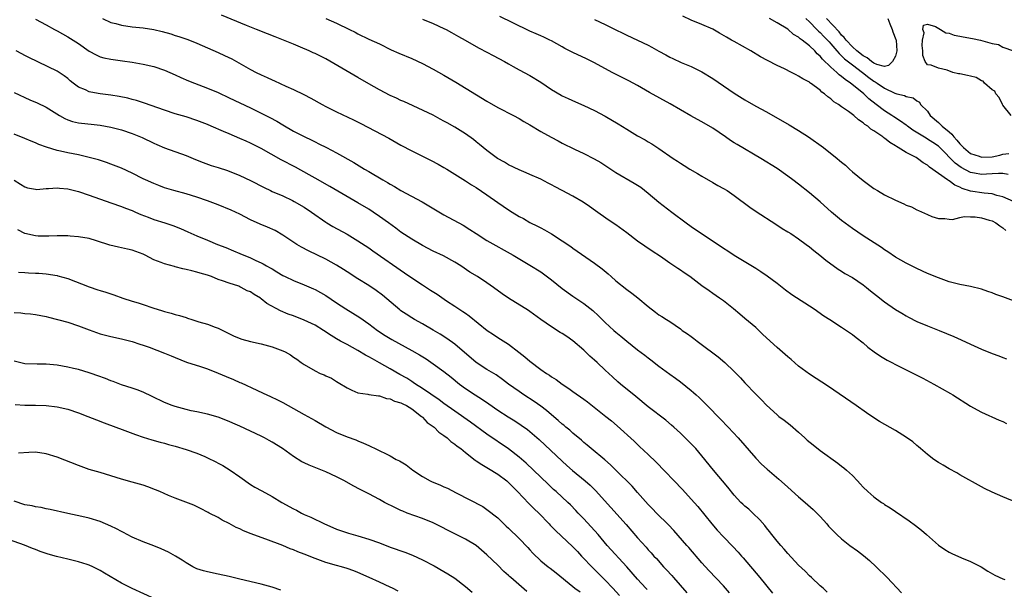
# Model space of a CAD drawing. Units: inches. Extents: x 2550000 to 2553000, y 1545000 to 1548000.
# Drawn here: x 2550112 to 2550295, y 1545817 to 1545923 of the extents above; entities that cross this region are included whole.
import ezdxf

# ---------------------------------------------------------------- set-up
doc = ezdxf.new("R2010")
doc.units = ezdxf.units.IN
doc.header["$MEASUREMENT"] = 0
doc.layers.add('LD25501545_2ft', color=253, linetype='Continuous')

msp = doc.modelspace()

# ---------------------------------------------------------------- linework, layer by layer
at = {"layer": 'LD25501545_2ft'}
for points, elevation in [([(2550297.52, 1545833), (2550295, 1545834), (2550293, 1545834.87), (2550291.57, 1545835.57), (2550291, 1545835.9), (2550287, 1545838.12), (2550286.46, 1545838.46), (2550285, 1545839.24), (2550283.92, 1545839.92), (2550283, 1545840.43), (2550282.18, 1545841), (2550281, 1545841.89), (2550279.68, 1545843), (2550279.33, 1545843.33), (2550279, 1545843.57), (2550278.23, 1545844.23), (2550277.08, 1545845.08), (2550275, 1545846.39), (2550272.06, 1545848.06), (2550270.83, 1545848.83), (2550269.63, 1545849.63), (2550267.7, 1545851), (2550262.54, 1545854.54), (2550259, 1545856.82), (2550257, 1545858.33), (2550255.58, 1545859.58), (2550255, 1545860.07), (2550254.51, 1545860.51), (2550253, 1545861.78), (2550251, 1545863.6), (2550250.3, 1545864.3), (2550249, 1545865.5), (2550247, 1545867.22), (2550246.03, 1545868.03), (2550244.89, 1545869), (2550243, 1545870.47), (2550242.29, 1545871), (2550241, 1545871.87), (2550240.34, 1545872.34), (2550239, 1545873.3), (2550236.74, 1545875), (2550235.69, 1545875.69), (2550235, 1545876.19), (2550234.5, 1545876.5), (2550233.8, 1545877), (2550233, 1545877.53), (2550231.29, 1545878.71), (2550229.72, 1545879.72), (2550227, 1545881.6), (2550225, 1545883.13), (2550223, 1545884.61), (2550221.57, 1545885.57), (2550219.22, 1545887.22), (2550218.06, 1545888.06), (2550216.87, 1545888.87), (2550215, 1545889.95), (2550212.98, 1545891), (2550211.71, 1545891.71), (2550211, 1545892.08), (2550210.41, 1545892.41), (2550209, 1545893.1), (2550207, 1545894.01), (2550206.32, 1545894.32), (2550205, 1545894.84), (2550203, 1545895.81), (2550202.27, 1545896.27), (2550200.98, 1545897), (2550199, 1545898.44), (2550198.3, 1545899), (2550197.6, 1545899.6), (2550197, 1545900.07), (2550196.48, 1545900.48), (2550195, 1545901.56), (2550193, 1545902.8), (2550191.59, 1545903.59), (2550191, 1545903.95), (2550190.31, 1545904.31), (2550189, 1545905.01), (2550185.25, 1545906.75), (2550183.56, 1545907.56), (2550183, 1545907.79), (2550182.19, 1545908.19), (2550181, 1545908.72), (2550179, 1545909.73), (2550177, 1545910.86), (2550175, 1545912.06), (2550169, 1545915.5), (2550168, 1545916), (2550167, 1545916.51), (2550166.66, 1545916.66), (2550165.92, 1545917), (2550164.31, 1545917.69), (2550163, 1545918.22), (2550161.14, 1545919), (2550159.58, 1545919.58), (2550158.14, 1545920.14), (2550156.09, 1545921), (2550154.28, 1545921.72), (2550149.62, 1545923.62)], 7628), ([(2550297, 1545870.49), (2550295, 1545871.22), (2550293.68, 1545871.68), (2550293, 1545871.98), (2550292.22, 1545872.22), (2550291, 1545872.67), (2550289, 1545873.15), (2550287, 1545873.55), (2550285, 1545874.05), (2550283, 1545874.75), (2550281, 1545875.59), (2550279, 1545876.5), (2550277, 1545877.48), (2550275, 1545878.63), (2550273.6, 1545879.6), (2550273, 1545879.98), (2550272.42, 1545880.42), (2550269, 1545882.61), (2550267, 1545883.97), (2550265, 1545885.44), (2550263.11, 1545887), (2550261, 1545888.89), (2550259, 1545890.59), (2550257, 1545892.18), (2550255.94, 1545893), (2550255, 1545893.7), (2550253, 1545895.09), (2550249.96, 1545897), (2550245.56, 1545899.55), (2550245, 1545899.9), (2550244.33, 1545900.33), (2550243.4, 1545901), (2550241, 1545902.64), (2550239, 1545903.78), (2550238.2, 1545904.2), (2550236.91, 1545904.91), (2550235, 1545906.03), (2550233.12, 1545907.12), (2550229.25, 1545909.25), (2550227, 1545910.56), (2550225.42, 1545911.42), (2550222.31, 1545913), (2550219, 1545914.77), (2550217.51, 1545915.51), (2550215, 1545916.69), (2550213.47, 1545917.47), (2550213, 1545917.75), (2550211, 1545918.85), (2550210.69, 1545919), (2550209.55, 1545919.55), (2550209, 1545919.78), (2550208.17, 1545920.17), (2550207, 1545920.65), (2550203.8, 1545922.2), (2550201.41, 1545923.41)], 7622), ([(2550296.95, 1545888.95), (2550295, 1545889.87), (2550293.89, 1545890.11), (2550293, 1545890.38), (2550291.5, 1545890.5), (2550289, 1545890.9), (2550287.42, 1545891.42), (2550287, 1545891.62), (2550286.04, 1545892.04), (2550285, 1545892.8), (2550284.86, 1545892.86), (2550284.69, 1545893), (2550281.37, 1545895.37), (2550281, 1545895.73), (2550280.17, 1545896.17), (2550279.1, 1545897), (2550278.86, 1545897.14), (2550277, 1545898.08), (2550275.53, 1545899), (2550275.18, 1545899.18), (2550275, 1545899.33), (2550273.94, 1545899.94), (2550273, 1545900.76), (2550272.85, 1545900.85), (2550272.67, 1545901), (2550271, 1545902.13), (2550270.45, 1545902.45), (2550269.85, 1545903), (2550269.32, 1545903.32), (2550269, 1545903.63), (2550268.15, 1545904.15), (2550267.24, 1545905), (2550266.28, 1545905.72), (2550265, 1545906.59), (2550264.43, 1545907), (2550263.53, 1545907.53), (2550263, 1545908.05), (2550262.42, 1545908.43), (2550261.83, 1545909), (2550261.32, 1545909.32), (2550261, 1545909.66), (2550259.21, 1545911), (2550259.08, 1545911.08), (2550259, 1545911.15), (2550257.78, 1545911.78), (2550257, 1545912.32), (2550256.53, 1545912.53), (2550255.66, 1545913), (2550254.35, 1545913.65), (2550253, 1545914.27), (2550251.18, 1545915.18), (2550249.9, 1545915.9), (2550248.11, 1545917), (2550245, 1545918.72), (2550244.53, 1545919), (2550243.55, 1545919.55), (2550242.3, 1545920.3), (2550241, 1545921.05), (2550239, 1545921.92), (2550237, 1545922.73), (2550235.46, 1545923.46)], 7618), ([(2550115, 1545922.92), (2550117, 1545921.86), (2550118.5, 1545921), (2550119, 1545920.73), (2550121, 1545919.6), (2550123, 1545918.34), (2550125, 1545916.95), (2550126.25, 1545916.25), (2550127, 1545915.89), (2550127.69, 1545915.69), (2550129, 1545915.43), (2550131.17, 1545915.17), (2550133, 1545914.89), (2550135, 1545914.53), (2550137, 1545914.07), (2550139, 1545913.4), (2550141, 1545912.54), (2550142.05, 1545912.05), (2550143.44, 1545911.44), (2550144.55, 1545911), (2550147, 1545910.09), (2550149, 1545909.24), (2550151, 1545908.29), (2550153, 1545907.32), (2550155, 1545906.39), (2550157, 1545905.42), (2550158.6, 1545904.6), (2550159.9, 1545903.9), (2550161, 1545903.23), (2550163, 1545902.09), (2550165, 1545901.04), (2550166.39, 1545900.39), (2550167, 1545900.07), (2550167.72, 1545899.72), (2550169.12, 1545899), (2550171, 1545898.02), (2550174.22, 1545896.22), (2550176.24, 1545895), (2550177, 1545894.56), (2550179.62, 1545893), (2550180.51, 1545892.51), (2550181, 1545892.19), (2550181.77, 1545891.77), (2550183, 1545891.04), (2550186.91, 1545888.91), (2550188.18, 1545888.18), (2550191, 1545886.51), (2550194.55, 1545884.54), (2550195.78, 1545883.78), (2550197, 1545882.99), (2550199, 1545881.73), (2550203.86, 1545879), (2550207, 1545877.12), (2550209, 1545875.87), (2550209.51, 1545875.51), (2550211, 1545874.38), (2550213, 1545872.77), (2550215, 1545871.35), (2550217, 1545870), (2550218.68, 1545868.68), (2550219.73, 1545867.73), (2550220.46, 1545867), (2550221, 1545866.48), (2550222.62, 1545865), (2550223, 1545864.67), (2550223.91, 1545863.91), (2550225, 1545862.98), (2550227, 1545861.39), (2550228.37, 1545860.37), (2550229, 1545859.87), (2550229.51, 1545859.51), (2550231, 1545858.36), (2550233, 1545856.87), (2550234.1, 1545856.1), (2550235, 1545855.42), (2550237, 1545853.83), (2550237.45, 1545853.45), (2550237.91, 1545853), (2550238.49, 1545852.49), (2550239, 1545851.98), (2550239.5, 1545851.5), (2550239.98, 1545851), (2550242.47, 1545848.47), (2550243.88, 1545847), (2550245.74, 1545845), (2550249, 1545841.2), (2550250.11, 1545840.11), (2550251.17, 1545839.17), (2550253.33, 1545837.33), (2550254.39, 1545836.39), (2550255, 1545835.81), (2550257, 1545834.01), (2550258.18, 1545833), (2550259.67, 1545831.67), (2550260.37, 1545831), (2550261, 1545830.34), (2550262.23, 1545829), (2550262.58, 1545828.58), (2550263.55, 1545827.55), (2550264.12, 1545827), (2550265, 1545826.21), (2550266.54, 1545825), (2550267.95, 1545823.95), (2550269.08, 1545823.08), (2550270.16, 1545822.16), (2550271.44, 1545821), (2550273.49, 1545819), (2550276.16, 1545816.16)], 7632), ([(2550127.44, 1545923), (2550129, 1545922.3), (2550129.92, 1545922.08), (2550131, 1545921.77), (2550133, 1545921.49), (2550135, 1545921.27), (2550137, 1545920.95), (2550138.58, 1545920.58), (2550140.15, 1545920.15), (2550141, 1545919.87), (2550141.68, 1545919.68), (2550143.18, 1545919.18), (2550143.63, 1545919), (2550145, 1545918.44), (2550147, 1545917.54), (2550149, 1545916.68), (2550150.16, 1545916.16), (2550151.51, 1545915.51), (2550155, 1545913.52), (2550156.03, 1545913), (2550157, 1545912.54), (2550158.07, 1545912.07), (2550159, 1545911.62), (2550159.44, 1545911.44), (2550161.55, 1545910.45), (2550163, 1545909.81), (2550164.9, 1545908.9), (2550166.22, 1545908.22), (2550168.32, 1545907), (2550169, 1545906.64), (2550171, 1545905.65), (2550174.19, 1545904.19), (2550175.51, 1545903.51), (2550180.73, 1545900.73), (2550183, 1545899.46), (2550185, 1545898.4), (2550187, 1545897.4), (2550188.61, 1545896.62), (2550189.93, 1545895.93), (2550191, 1545895.31), (2550191.51, 1545895), (2550195, 1545892.82), (2550196.1, 1545892.1), (2550197, 1545891.58), (2550199, 1545890.2), (2550201, 1545888.77), (2550203, 1545887.43), (2550203.69, 1545887), (2550205, 1545886.21), (2550205.78, 1545885.78), (2550207, 1545885.09), (2550208.41, 1545884.41), (2550209, 1545884.09), (2550209.72, 1545883.72), (2550211, 1545882.96), (2550213, 1545881.68), (2550214.59, 1545880.59), (2550215, 1545880.29), (2550219, 1545877.51), (2550220.44, 1545876.44), (2550221.53, 1545875.53), (2550222.11, 1545875), (2550223, 1545874.23), (2550225, 1545872.62), (2550225.94, 1545871.94), (2550227.07, 1545871.07), (2550229, 1545869.43), (2550230.37, 1545868.37), (2550231, 1545867.91), (2550231.56, 1545867.56), (2550232.38, 1545867), (2550233, 1545866.62), (2550235, 1545865.26), (2550235.35, 1545865), (2550236.34, 1545864.34), (2550237, 1545863.83), (2550237.5, 1545863.5), (2550238.13, 1545863), (2550238.64, 1545862.64), (2550242.05, 1545860.05), (2550243.26, 1545859), (2550245, 1545857.37), (2550246.17, 1545856.17), (2550247, 1545855.26), (2550249, 1545853.14), (2550250.07, 1545852.07), (2550251, 1545851.09), (2550253, 1545849.26), (2550253.32, 1545849), (2550254.29, 1545848.29), (2550255.41, 1545847.41), (2550257, 1545846.05), (2550258.12, 1545845), (2550258.58, 1545844.58), (2550259.68, 1545843.68), (2550261, 1545842.66), (2550264.29, 1545840.29), (2550265, 1545839.74), (2550265.43, 1545839.43), (2550265.93, 1545839), (2550267, 1545837.97), (2550267.97, 1545837), (2550268.47, 1545836.47), (2550269, 1545835.84), (2550269.87, 1545835), (2550271, 1545834.04), (2550272.41, 1545833), (2550272.77, 1545832.77), (2550273, 1545832.61), (2550274, 1545832), (2550275, 1545831.3), (2550277.57, 1545829.57), (2550278.72, 1545828.72), (2550279.83, 1545827.83), (2550280.8, 1545827), (2550283, 1545825.04), (2550284.21, 1545824.21), (2550285, 1545823.73), (2550285.49, 1545823.49), (2550287.32, 1545822.68), (2550289, 1545821.98), (2550290.95, 1545821), (2550292.22, 1545820.22), (2550293.48, 1545819.48), (2550295, 1545818.77), (2550295.35, 1545818.65)], 7630), ([(2550169.04, 1545923), (2550171, 1545922.17), (2550173.42, 1545921), (2550174.46, 1545920.46), (2550175, 1545920.15), (2550177, 1545919.19), (2550179, 1545918.28), (2550181.2, 1545917.2), (2550182.58, 1545916.58), (2550185, 1545915.57), (2550187, 1545914.67), (2550189, 1545913.62), (2550191, 1545912.48), (2550193.19, 1545911.19), (2550199, 1545907.66), (2550201, 1545906.48), (2550203.94, 1545905), (2550205, 1545904.43), (2550205.88, 1545903.88), (2550207, 1545903.24), (2550209, 1545902.02), (2550210.92, 1545900.92), (2550212.23, 1545900.23), (2550213, 1545899.84), (2550215.29, 1545898.71), (2550217, 1545897.91), (2550218.94, 1545896.94), (2550220.2, 1545896.2), (2550223, 1545894.4), (2550226.41, 1545892.41), (2550227.61, 1545891.61), (2550229, 1545890.54), (2550231, 1545888.85), (2550233.38, 1545887), (2550236.04, 1545885), (2550237, 1545884.3), (2550243, 1545880.3), (2550243.8, 1545879.8), (2550245, 1545879), (2550246.27, 1545878.27), (2550248.75, 1545876.75), (2550249, 1545876.58), (2550249.98, 1545875.98), (2550251.17, 1545875.17), (2550253, 1545873.79), (2550254.56, 1545872.56), (2550255.7, 1545871.7), (2550259.86, 1545869), (2550261.69, 1545867.69), (2550262.82, 1545867), (2550265, 1545865.61), (2550265.91, 1545865), (2550267, 1545864.23), (2550267.67, 1545863.67), (2550269, 1545862.65), (2550269.89, 1545861.89), (2550271.07, 1545861), (2550272.2, 1545860.2), (2550273.45, 1545859.45), (2550274.35, 1545859), (2550275, 1545858.65), (2550278.38, 1545857), (2550280.08, 1545856.08), (2550282.17, 1545855), (2550285.27, 1545853.27), (2550285.71, 1545853), (2550289, 1545850.91), (2550290.22, 1545850.22), (2550291, 1545849.8), (2550294.3, 1545848.3), (2550295, 1545848.02), (2550295.69, 1545847.69)], 7626), ([(2550187, 1545922.92), (2550189, 1545922.08), (2550191, 1545921.19), (2550191.38, 1545921), (2550192.42, 1545920.42), (2550193.68, 1545919.68), (2550194.96, 1545919), (2550197, 1545917.84), (2550197.53, 1545917.53), (2550199, 1545916.77), (2550200.14, 1545916.14), (2550202.27, 1545915), (2550203, 1545914.58), (2550203.89, 1545914.11), (2550205, 1545913.49), (2550207, 1545912.43), (2550209, 1545911.19), (2550211, 1545909.81), (2550212.78, 1545908.78), (2550213, 1545908.65), (2550214.12, 1545908.12), (2550215.49, 1545907.49), (2550217, 1545906.85), (2550219, 1545905.91), (2550221, 1545904.83), (2550223.41, 1545903.41), (2550225, 1545902.41), (2550227, 1545901.22), (2550228.42, 1545900.42), (2550229, 1545900.06), (2550229.68, 1545899.68), (2550231, 1545898.83), (2550233.65, 1545897), (2550234.46, 1545896.46), (2550235, 1545896.08), (2550235.67, 1545895.67), (2550236.72, 1545895), (2550238.17, 1545894.17), (2550239, 1545893.67), (2550241, 1545892.52), (2550241.97, 1545891.97), (2550243, 1545891.41), (2550243.68, 1545891), (2550245, 1545890.12), (2550247.93, 1545887.93), (2550249.11, 1545887.11), (2550252.74, 1545884.74), (2550253.96, 1545883.96), (2550255, 1545883.34), (2550255.53, 1545883), (2550257, 1545882.01), (2550258.37, 1545881), (2550259, 1545880.52), (2550259.83, 1545879.83), (2550260.95, 1545879), (2550262.06, 1545878.06), (2550264.37, 1545876.37), (2550265, 1545875.99), (2550265.59, 1545875.59), (2550267, 1545874.81), (2550269, 1545873.48), (2550269.62, 1545873), (2550270.37, 1545872.37), (2550271.46, 1545871.46), (2550273, 1545870.28), (2550275, 1545868.91), (2550276.18, 1545868.18), (2550277, 1545867.68), (2550277.44, 1545867.44), (2550279, 1545866.67), (2550281, 1545865.82), (2550283.12, 1545865), (2550285.87, 1545863.87), (2550287.25, 1545863.25), (2550289, 1545862.41), (2550291, 1545861.51), (2550293, 1545860.72), (2550294.26, 1545860.26), (2550295, 1545859.93), (2550295.69, 1545859.69)], 7624), ([(2550219, 1545922.85), (2550221, 1545921.92), (2550223, 1545920.93), (2550224.31, 1545920.31), (2550225, 1545919.95), (2550227.01, 1545919.01), (2550229, 1545918.06), (2550229.7, 1545917.7), (2550231, 1545916.95), (2550232.27, 1545916.27), (2550233, 1545915.85), (2550233.59, 1545915.59), (2550235.16, 1545914.84), (2550237, 1545914.1), (2550239, 1545913.12), (2550241, 1545911.87), (2550245, 1545909.12), (2550247, 1545907.86), (2550249, 1545906.73), (2550251, 1545905.64), (2550255.24, 1545903.24), (2550257, 1545902.2), (2550258.85, 1545901), (2550261.63, 1545899), (2550264.19, 1545897), (2550264.63, 1545896.63), (2550265, 1545896.29), (2550265.71, 1545895.71), (2550266.46, 1545895), (2550267, 1545894.52), (2550269, 1545892.85), (2550271, 1545891.41), (2550271.65, 1545891), (2550273, 1545890.21), (2550275, 1545889.21), (2550276.55, 1545888.55), (2550277, 1545888.31), (2550277.97, 1545887.97), (2550279, 1545887.41), (2550279.31, 1545887.31), (2550281, 1545886.53), (2550281.79, 1545886.21), (2550283, 1545885.83), (2550284.22, 1545885.78), (2550285, 1545885.69), (2550285.65, 1545885.65), (2550287, 1545885.98), (2550287.79, 1545886.21), (2550289, 1545886.12), (2550289.87, 1545886.13), (2550291, 1545885.95), (2550292.48, 1545885.52), (2550293, 1545885.36), (2550293.7, 1545885), (2550294.42, 1545884.42), (2550295, 1545884.06), (2550295.56, 1545883.56)], 7620), ([(2550296, 1545894), (2550295, 1545894.19), (2550294.21, 1545894.21), (2550293, 1545894.1), (2550291.96, 1545894.04), (2550291, 1545894.02), (2550289.74, 1545894.26), (2550289, 1545894.37), (2550287.27, 1545895.27), (2550286.12, 1545896.12), (2550283.28, 1545899), (2550283, 1545899.26), (2550281.98, 1545899.98), (2550281, 1545900.6), (2550280.74, 1545900.74), (2550278.26, 1545902.26), (2550277.27, 1545903), (2550277.12, 1545903.12), (2550277, 1545903.2), (2550275.95, 1545903.95), (2550274.73, 1545904.73), (2550274.35, 1545905), (2550273, 1545905.85), (2550271.45, 1545907), (2550270.07, 1545908.07), (2550269.11, 1545909), (2550268.46, 1545909.54), (2550266.65, 1545911), (2550265.66, 1545911.66), (2550265, 1545912.23), (2550264.54, 1545912.54), (2550264.09, 1545913), (2550263, 1545913.97), (2550261.45, 1545915.45), (2550261, 1545916.04), (2550260.46, 1545916.46), (2550259.98, 1545917), (2550259, 1545917.92), (2550257.63, 1545919), (2550257.26, 1545919.26), (2550257, 1545919.52), (2550256.07, 1545920.07), (2550255, 1545921.02), (2550253, 1545922.2), (2550251.55, 1545923)], 7616), ([(2550258.32, 1545923), (2550259, 1545922.39), (2550260.41, 1545921), (2550260.69, 1545920.69), (2550261, 1545920.43), (2550261.69, 1545919.69), (2550262.36, 1545919), (2550262.65, 1545918.65), (2550263, 1545918.3), (2550264.12, 1545917), (2550264.51, 1545916.51), (2550265, 1545916.08), (2550265.54, 1545915.54), (2550267, 1545914.39), (2550268.89, 1545913), (2550270.06, 1545912.06), (2550271, 1545911.36), (2550271.25, 1545911.25), (2550271.63, 1545911), (2550273, 1545910.03), (2550274.9, 1545909.1), (2550275.29, 1545909), (2550276.7, 1545908.7), (2550277, 1545908.5), (2550278.29, 1545908.29), (2550279, 1545907.7), (2550279.46, 1545907.46), (2550279.7, 1545907), (2550281, 1545905.77), (2550281.49, 1545905), (2550283, 1545903.7), (2550283.7, 1545903), (2550285, 1545901.96), (2550285.49, 1545901.49), (2550285.87, 1545901), (2550286.41, 1545900.41), (2550287, 1545899.71), (2550287.68, 1545899), (2550289, 1545897.92), (2550290.62, 1545897.38), (2550291, 1545897.23), (2550293, 1545897.31), (2550294.41, 1545897.59), (2550295, 1545897.76), (2550296.08, 1545897.92)], 7614), ([(2550273.61, 1545923), (2550273.98, 1545922.02), (2550274.4, 1545921), (2550274.54, 1545920.54), (2550275.1, 1545919.1), (2550275.12, 1545919), (2550275.29, 1545917), (2550275, 1545916), (2550274.46, 1545915), (2550273.74, 1545914.26), (2550273, 1545914.1), (2550271.52, 1545914.48), (2550271, 1545914.7), (2550270.57, 1545915), (2550269.72, 1545915.72), (2550269, 1545916.08), (2550267.82, 1545917), (2550267, 1545917.75), (2550265.81, 1545919), (2550265.48, 1545919.48), (2550265, 1545919.93), (2550264.52, 1545920.52), (2550262.19, 1545923)], 7612), ([(2550296.55, 1545905), (2550295, 1545906.87), (2550294.92, 1545907), (2550294.32, 1545908.32), (2550293.7, 1545909), (2550293.5, 1545909.5), (2550293, 1545909.78), (2550291.58, 1545911), (2550291.34, 1545911.34), (2550291, 1545911.41), (2550290.05, 1545912.05), (2550289, 1545912.27), (2550288.42, 1545912.42), (2550287, 1545912.73), (2550286.72, 1545912.72), (2550285.68, 1545913), (2550284.61, 1545913.39), (2550283, 1545913.78), (2550281.67, 1545914.33), (2550281, 1545914.39), (2550280.51, 1545915), (2550280.11, 1545916.11), (2550280.12, 1545917), (2550280.01, 1545917.99), (2550280.04, 1545919), (2550280.36, 1545920.36), (2550280.12, 1545921), (2550280.2, 1545921.8), (2550281, 1545921.97), (2550282.47, 1545921.53), (2550283.4, 1545921), (2550284.37, 1545920.37), (2550285, 1545920.32), (2550285.92, 1545919.92), (2550287, 1545919.75), (2550287.6, 1545919.6), (2550289.33, 1545919.33), (2550290.85, 1545919), (2550293, 1545918.37), (2550294.16, 1545918.16), (2550295, 1545917.71), (2550297, 1545917)], 7614), ([(2550262.3, 1545816.3), (2550261.58, 1545817), (2550261, 1545817.49), (2550259.39, 1545819), (2550259, 1545819.35), (2550258.19, 1545820.19), (2550257, 1545821.33), (2550255, 1545823.49), (2550254.31, 1545824.31), (2550253.68, 1545825), (2550253, 1545825.8), (2550252.02, 1545827), (2550251.57, 1545827.57), (2550251, 1545828.25), (2550250.68, 1545828.68), (2550249.76, 1545829.76), (2550248.49, 1545831), (2550247.71, 1545831.71), (2550247, 1545832.3), (2550246.63, 1545832.63), (2550246.26, 1545833), (2550245, 1545834.32), (2550243.8, 1545835.8), (2550241.17, 1545839), (2550239, 1545841.68), (2550237.84, 1545843), (2550237.44, 1545843.44), (2550237, 1545843.9), (2550235.89, 1545845), (2550235, 1545845.85), (2550233.75, 1545847), (2550233.35, 1545847.35), (2550232.27, 1545848.27), (2550229, 1545850.76), (2550226.7, 1545852.7), (2550223.84, 1545855), (2550223.38, 1545855.39), (2550222.33, 1545856.33), (2550221, 1545857.62), (2550219.52, 1545859), (2550219, 1545859.47), (2550218.17, 1545860.17), (2550217, 1545861.3), (2550215, 1545863.07), (2550213.84, 1545863.84), (2550213, 1545864.41), (2550212.63, 1545864.63), (2550211, 1545865.64), (2550209.02, 1545867.02), (2550207, 1545868.49), (2550206.7, 1545868.7), (2550203, 1545871), (2550201.82, 1545871.82), (2550200.23, 1545873), (2550199, 1545873.85), (2550197.25, 1545875), (2550195.84, 1545875.84), (2550194.12, 1545877), (2550193, 1545877.71), (2550190.88, 1545878.88), (2550189, 1545879.76), (2550187, 1545880.79), (2550185, 1545881.98), (2550183, 1545883.29), (2550182.03, 1545884.03), (2550180.69, 1545885), (2550179, 1545886.21), (2550177.83, 1545887), (2550177, 1545887.54), (2550175, 1545888.74), (2550169.76, 1545891.76), (2550167, 1545893.31), (2550165.93, 1545893.93), (2550163.35, 1545895.35), (2550160.72, 1545896.72), (2550157, 1545898.82), (2550155, 1545899.81), (2550154.17, 1545900.17), (2550153, 1545900.72), (2550151, 1545901.58), (2550149.98, 1545901.98), (2550147.7, 1545903), (2550147, 1545903.3), (2550145, 1545904.07), (2550143, 1545904.72), (2550141, 1545905.3), (2550139, 1545905.94), (2550135.27, 1545907.27), (2550133.77, 1545907.77), (2550133, 1545907.96), (2550132.19, 1545908.19), (2550130.53, 1545908.53), (2550129, 1545908.77), (2550127, 1545909.02), (2550125.29, 1545909.29), (2550125, 1545909.36), (2550124.28, 1545909.72), (2550123, 1545910.24), (2550122, 1545911), (2550121.45, 1545911.45), (2550121, 1545911.84), (2550120.34, 1545912.34), (2550119, 1545913.21), (2550113.76, 1545915.76), (2550113, 1545916.15), (2550112.43, 1545916.43), (2550111.38, 1545917)], 7634), ([(2550111, 1545909.25), (2550113.92, 1545907.92), (2550115.32, 1545907.32), (2550117, 1545906.51), (2550119.43, 1545905), (2550120.42, 1545904.42), (2550121, 1545904.18), (2550121.88, 1545903.88), (2550123, 1545903.64), (2550123.56, 1545903.56), (2550125.37, 1545903.37), (2550127, 1545903.16), (2550129, 1545902.81), (2550131, 1545902.28), (2550133, 1545901.62), (2550134.86, 1545900.86), (2550137, 1545899.81), (2550137.55, 1545899.55), (2550139, 1545898.95), (2550143, 1545897.55), (2550144.79, 1545896.79), (2550146.21, 1545896.21), (2550147.68, 1545895.68), (2550149, 1545895.28), (2550150.72, 1545894.72), (2550153, 1545893.83), (2550155, 1545892.88), (2550157.55, 1545891.55), (2550158.71, 1545891), (2550159, 1545890.86), (2550161, 1545890.01), (2550162.84, 1545889.16), (2550163.15, 1545889), (2550165, 1545887.91), (2550166.36, 1545887), (2550169, 1545885.12), (2550169.19, 1545885), (2550170.32, 1545884.32), (2550173, 1545882.88), (2550175, 1545881.67), (2550177, 1545880.33), (2550177.77, 1545879.77), (2550183.68, 1545875.68), (2550185, 1545874.74), (2550187, 1545873.44), (2550188.5, 1545872.5), (2550189.72, 1545871.72), (2550191.49, 1545870.51), (2550193, 1545869.51), (2550194.53, 1545868.53), (2550195, 1545868.17), (2550195.69, 1545867.69), (2550199.03, 1545865), (2550200.2, 1545864.2), (2550201, 1545863.68), (2550203, 1545862.4), (2550204.94, 1545860.94), (2550206.07, 1545860.07), (2550207, 1545859.25), (2550209, 1545857.73), (2550210.06, 1545857), (2550210.64, 1545856.64), (2550211, 1545856.37), (2550211.86, 1545855.86), (2550213.01, 1545855), (2550214.21, 1545854.21), (2550215, 1545853.62), (2550217, 1545852.21), (2550217.7, 1545851.7), (2550221.14, 1545849), (2550222.17, 1545848.17), (2550223.25, 1545847.25), (2550226.37, 1545844.37), (2550227, 1545843.78), (2550227.41, 1545843.41), (2550229, 1545841.91), (2550230.47, 1545840.47), (2550235.39, 1545835.39), (2550237, 1545833.62), (2550238.22, 1545832.22), (2550240.85, 1545829), (2550241.85, 1545827.85), (2550243, 1545826.57), (2550244.77, 1545824.77), (2550245.74, 1545823.74), (2550246.39, 1545823), (2550246.69, 1545822.69), (2550249.79, 1545819), (2550252.13, 1545816.13)], 7636), ([(2550244.15, 1545816.15), (2550243.41, 1545817), (2550243, 1545817.46), (2550240.3, 1545820.3), (2550239, 1545821.76), (2550236.57, 1545824.57), (2550236.22, 1545825), (2550233.79, 1545827.79), (2550232.8, 1545828.8), (2550230.55, 1545831), (2550229.8, 1545831.79), (2550229, 1545832.58), (2550227, 1545834.85), (2550226, 1545836), (2550222.97, 1545839), (2550221.99, 1545839.99), (2550220.93, 1545840.93), (2550218.4, 1545843), (2550217.64, 1545843.64), (2550217, 1545844.16), (2550216.57, 1545844.57), (2550215, 1545845.9), (2550214.43, 1545846.43), (2550213.7, 1545847), (2550213.33, 1545847.33), (2550213, 1545847.57), (2550212.25, 1545848.25), (2550211, 1545849.28), (2550210.09, 1545850.09), (2550209, 1545850.91), (2550207.78, 1545851.79), (2550205.89, 1545853), (2550205, 1545853.61), (2550203.02, 1545855), (2550201.88, 1545855.88), (2550200.7, 1545856.7), (2550199, 1545857.73), (2550197, 1545859.04), (2550193, 1545862.4), (2550191.5, 1545863.5), (2550190.28, 1545864.28), (2550189, 1545865.05), (2550187, 1545866.2), (2550185.54, 1545867), (2550185, 1545867.32), (2550183.99, 1545867.99), (2550183, 1545868.65), (2550182.8, 1545868.8), (2550179.56, 1545871.56), (2550178.4, 1545872.4), (2550177, 1545873.33), (2550175, 1545874.58), (2550173, 1545875.86), (2550172.32, 1545876.32), (2550171, 1545877.15), (2550169, 1545878.26), (2550165.79, 1545879.79), (2550164.49, 1545880.49), (2550163.64, 1545881), (2550161, 1545882.72), (2550159.56, 1545883.56), (2550158.19, 1545884.19), (2550156.78, 1545884.78), (2550155, 1545885.58), (2550153, 1545886.6), (2550151.38, 1545887.38), (2550149, 1545888.36), (2550147, 1545889.12), (2550145, 1545889.78), (2550143, 1545890.37), (2550140.76, 1545891), (2550139.41, 1545891.41), (2550139, 1545891.54), (2550137.94, 1545891.94), (2550137, 1545892.3), (2550135.46, 1545893), (2550135, 1545893.22), (2550133, 1545894.25), (2550131, 1545895.18), (2550129, 1545895.95), (2550128.22, 1545896.22), (2550126.71, 1545896.71), (2550125, 1545897.18), (2550123, 1545897.63), (2550121, 1545898.02), (2550119.66, 1545898.34), (2550119, 1545898.47), (2550117.06, 1545899.06), (2550115.59, 1545899.59), (2550115, 1545899.86), (2550114.17, 1545900.17), (2550113, 1545900.67), (2550111, 1545901.48)], 7638), ([(2550111, 1545892.96), (2550112.18, 1545892.18), (2550113, 1545891.68), (2550113.5, 1545891.5), (2550115, 1545891.25), (2550115.23, 1545891.23), (2550117, 1545891.4), (2550117.38, 1545891.38), (2550119, 1545891.5), (2550119.44, 1545891.44), (2550121, 1545891.31), (2550123, 1545890.85), (2550125, 1545890.18), (2550129, 1545888.72), (2550131, 1545888.03), (2550131.73, 1545887.73), (2550133, 1545887.27), (2550133.62, 1545887), (2550134.56, 1545886.56), (2550135.95, 1545886.05), (2550137, 1545885.63), (2550139.04, 1545885), (2550140.52, 1545884.52), (2550141.97, 1545883.97), (2550143.36, 1545883.36), (2550145, 1545882.6), (2550147, 1545881.76), (2550148.85, 1545881), (2550150.4, 1545880.4), (2550151.81, 1545879.81), (2550153, 1545879.29), (2550155, 1545878.49), (2550155.99, 1545878.01), (2550157, 1545877.56), (2550157.37, 1545877.37), (2550157.99, 1545877), (2550158.66, 1545876.66), (2550159, 1545876.43), (2550159.9, 1545875.9), (2550161, 1545875.23), (2550161.45, 1545875), (2550163, 1545874.26), (2550165, 1545873.48), (2550166.75, 1545872.75), (2550167, 1545872.63), (2550168.05, 1545872.05), (2550169, 1545871.48), (2550171, 1545870.12), (2550172.73, 1545869), (2550175.36, 1545867.36), (2550177, 1545866.23), (2550178.64, 1545865), (2550180.03, 1545864.03), (2550181.29, 1545863.29), (2550185, 1545861.28), (2550186.44, 1545860.44), (2550187.68, 1545859.68), (2550189, 1545858.8), (2550191, 1545857.36), (2550192.31, 1545856.31), (2550193.91, 1545855), (2550195, 1545854.18), (2550196.78, 1545853), (2550198.15, 1545852.15), (2550199.35, 1545851.35), (2550201, 1545850.18), (2550202.93, 1545848.93), (2550204.16, 1545848.16), (2550205.37, 1545847.37), (2550206.53, 1545846.53), (2550207, 1545846.17), (2550208.7, 1545844.7), (2550213, 1545840.64), (2550213.85, 1545839.85), (2550214.91, 1545838.91), (2550217.26, 1545837), (2550218.18, 1545836.18), (2550219.19, 1545835.19), (2550222.03, 1545832.03), (2550224.88, 1545828.88), (2550227, 1545826.41), (2550228.64, 1545824.64), (2550229, 1545824.19), (2550229.58, 1545823.58), (2550230.07, 1545823), (2550230.53, 1545822.53), (2550231.87, 1545821), (2550232.43, 1545820.43), (2550233.39, 1545819.39), (2550233.71, 1545819), (2550236.19, 1545816.19)], 7640), ([(2550228.79, 1545816.79), (2550228.58, 1545817), (2550227, 1545818.7), (2550225, 1545821.02), (2550221.39, 1545825), (2550219.67, 1545827), (2550217, 1545829.9), (2550215.95, 1545831), (2550215.51, 1545831.51), (2550214.52, 1545832.52), (2550214.03, 1545833), (2550211.85, 1545835), (2550211.4, 1545835.4), (2550210.37, 1545836.37), (2550206.28, 1545840.28), (2550205, 1545841.39), (2550203, 1545842.93), (2550199, 1545845.68), (2550195.92, 1545847.92), (2550193, 1545849.94), (2550191, 1545851.39), (2550190.09, 1545852.09), (2550187, 1545854.21), (2550185.72, 1545855), (2550185.29, 1545855.29), (2550185, 1545855.47), (2550184.08, 1545856.08), (2550182.8, 1545856.8), (2550181, 1545857.86), (2550179, 1545858.96), (2550177.71, 1545859.71), (2550177, 1545860.1), (2550176.41, 1545860.41), (2550175, 1545861.27), (2550173, 1545862.36), (2550171.77, 1545863), (2550171, 1545863.45), (2550170.03, 1545864.03), (2550168.55, 1545865), (2550167, 1545865.97), (2550165, 1545866.92), (2550163, 1545867.68), (2550162.02, 1545868.02), (2550160.61, 1545868.61), (2550158.02, 1545870.02), (2550157, 1545870.89), (2550156.84, 1545871), (2550155.66, 1545871.66), (2550155, 1545872.14), (2550154.38, 1545872.38), (2550153.28, 1545873), (2550153, 1545873.12), (2550152.8, 1545873.2), (2550151, 1545873.76), (2550149.77, 1545874.23), (2550149, 1545874.48), (2550147.71, 1545875), (2550147, 1545875.24), (2550145.66, 1545875.66), (2550145, 1545875.85), (2550144.05, 1545876.05), (2550143, 1545876.35), (2550142.43, 1545876.43), (2550141, 1545876.83), (2550140.85, 1545876.85), (2550139, 1545877.37), (2550138.35, 1545877.65), (2550137, 1545878.15), (2550135.4, 1545879), (2550135, 1545879.19), (2550133.69, 1545879.69), (2550133, 1545879.93), (2550132.11, 1545880.11), (2550131, 1545880.37), (2550130.45, 1545880.45), (2550128.84, 1545880.84), (2550126.32, 1545881.68), (2550125, 1545882.06), (2550123, 1545882.41), (2550121.47, 1545882.53), (2550121, 1545882.58), (2550119.44, 1545882.56), (2550119, 1545882.6), (2550117.49, 1545882.51), (2550117, 1545882.53), (2550115.46, 1545882.54), (2550115, 1545882.57), (2550113, 1545883), (2550111.68, 1545883.68)], 7642), ([(2550111.81, 1545875.81), (2550113, 1545875.75), (2550113.69, 1545875.69), (2550115, 1545875.66), (2550115.61, 1545875.61), (2550117, 1545875.52), (2550119, 1545875.2), (2550119.16, 1545875.16), (2550121, 1545874.62), (2550125, 1545873.07), (2550126.56, 1545872.56), (2550127, 1545872.4), (2550128.09, 1545872.09), (2550129, 1545871.77), (2550129.59, 1545871.59), (2550131.21, 1545871), (2550133, 1545870.42), (2550134.1, 1545870.1), (2550135, 1545869.78), (2550136.82, 1545869.18), (2550138.65, 1545868.65), (2550139, 1545868.52), (2550140.21, 1545868.21), (2550141, 1545867.95), (2550141.77, 1545867.77), (2550143, 1545867.36), (2550143.28, 1545867.28), (2550144.11, 1545867), (2550145, 1545866.73), (2550145.4, 1545866.6), (2550147, 1545866.14), (2550148.4, 1545865.6), (2550149, 1545865.41), (2550150.62, 1545864.62), (2550151.93, 1545863.93), (2550153.36, 1545863.36), (2550155, 1545862.91), (2550157, 1545862.46), (2550159, 1545861.95), (2550161, 1545861.2), (2550161.42, 1545861), (2550162.42, 1545860.42), (2550163, 1545860.02), (2550163.63, 1545859.63), (2550164.45, 1545859), (2550165, 1545858.62), (2550167, 1545857.44), (2550167.97, 1545857), (2550168.71, 1545856.71), (2550169, 1545856.54), (2550170.09, 1545856.09), (2550171, 1545855.49), (2550171.32, 1545855.32), (2550173, 1545854.28), (2550173.87, 1545853.87), (2550175, 1545853.39), (2550176.86, 1545853.14), (2550177, 1545853.09), (2550178.83, 1545852.83), (2550179, 1545852.83), (2550180.3, 1545852.3), (2550181, 1545852.27), (2550181.81, 1545851.81), (2550183, 1545851.54), (2550183.33, 1545851.33), (2550184.04, 1545851), (2550185, 1545850.39), (2550186.84, 1545849), (2550186.91, 1545848.91), (2550187, 1545848.85), (2550187.88, 1545847.88), (2550189, 1545847.12), (2550189.15, 1545847), (2550190.06, 1545846.06), (2550191, 1545845.44), (2550191.58, 1545845), (2550192.3, 1545844.3), (2550193, 1545843.85), (2550193.45, 1545843.45), (2550194.11, 1545843), (2550195, 1545842.26), (2550196.83, 1545840.83), (2550197, 1545840.74), (2550198.02, 1545840.02), (2550199, 1545839.48), (2550199.29, 1545839.29), (2550201, 1545838.24), (2550202.67, 1545837), (2550203, 1545836.72), (2550204.7, 1545835), (2550206.79, 1545832.79), (2550207, 1545832.61), (2550207.8, 1545831.8), (2550208.65, 1545831), (2550210.6, 1545829), (2550210.78, 1545828.78), (2550211.78, 1545827.78), (2550215, 1545824.73), (2550215.85, 1545823.85), (2550216.6, 1545823), (2550218.75, 1545820.75), (2550219.77, 1545819.77), (2550221, 1545818.54), (2550222.42, 1545817), (2550223.68, 1545815.68)], 7644), ([(2550111, 1545868.34), (2550112.25, 1545868.25), (2550113, 1545868.13), (2550114.05, 1545868.05), (2550115, 1545867.93), (2550117, 1545867.55), (2550117.43, 1545867.43), (2550121, 1545866.5), (2550123, 1545865.86), (2550125, 1545865.07), (2550127, 1545864.36), (2550129, 1545863.85), (2550131, 1545863.44), (2550133, 1545862.91), (2550134.4, 1545862.4), (2550135, 1545862.23), (2550136.16, 1545861.84), (2550139, 1545860.76), (2550140.25, 1545860.25), (2550141, 1545859.92), (2550143.11, 1545859.11), (2550145.71, 1545858.29), (2550147, 1545857.84), (2550149, 1545857.06), (2550150.44, 1545856.44), (2550151.86, 1545855.86), (2550153, 1545855.31), (2550153.23, 1545855.23), (2550156.15, 1545853.85), (2550157.34, 1545853.34), (2550158.72, 1545852.72), (2550160.05, 1545852.05), (2550161, 1545851.55), (2550165, 1545849.37), (2550167, 1545848.25), (2550169.03, 1545847.03), (2550171, 1545846.01), (2550173, 1545845.18), (2550174.61, 1545844.61), (2550175, 1545844.44), (2550176.04, 1545844.04), (2550177, 1545843.57), (2550177.41, 1545843.41), (2550178.17, 1545843), (2550181, 1545841.63), (2550182.12, 1545841), (2550182.7, 1545840.7), (2550183.95, 1545839.96), (2550185.2, 1545839), (2550187, 1545837.8), (2550188.42, 1545837), (2550188.81, 1545836.81), (2550190.24, 1545836.24), (2550191, 1545835.89), (2550191.64, 1545835.65), (2550193.24, 1545834.76), (2550198.2, 1545832.2), (2550199, 1545831.68), (2550201, 1545830.13), (2550202.14, 1545829), (2550202.59, 1545828.59), (2550203, 1545828.18), (2550205, 1545826.25), (2550206.6, 1545824.6), (2550207, 1545824.14), (2550207.54, 1545823.54), (2550209, 1545822.1), (2550210.38, 1545821), (2550210.74, 1545820.74), (2550211.86, 1545819.86), (2550215, 1545817.34), (2550215.38, 1545817), (2550216.33, 1545816.33)], 7646), ([(2550206.44, 1545816.44), (2550203.42, 1545819), (2550203.2, 1545819.2), (2550203, 1545819.41), (2550202.16, 1545820.16), (2550201, 1545821.29), (2550199, 1545823.21), (2550196.96, 1545824.96), (2550195, 1545826.14), (2550193, 1545827.17), (2550191.76, 1545827.76), (2550190.46, 1545828.46), (2550189, 1545829.16), (2550187, 1545829.98), (2550184.17, 1545831), (2550183.34, 1545831.33), (2550183, 1545831.5), (2550181.97, 1545831.97), (2550179.92, 1545833), (2550179, 1545833.51), (2550177, 1545834.57), (2550175.39, 1545835.39), (2550174.09, 1545836.09), (2550172.47, 1545837), (2550171, 1545837.76), (2550169, 1545838.7), (2550165.9, 1545839.9), (2550165, 1545840.32), (2550164.56, 1545840.56), (2550163, 1545841.53), (2550160.96, 1545843), (2550159, 1545844.19), (2550158.48, 1545844.48), (2550157.62, 1545845), (2550157, 1545845.33), (2550155, 1545846.26), (2550153, 1545847.15), (2550151.7, 1545847.7), (2550151, 1545848.05), (2550149, 1545848.84), (2550147, 1545849.4), (2550145, 1545849.84), (2550143.95, 1545850.05), (2550143, 1545850.28), (2550141, 1545850.81), (2550140.45, 1545851), (2550139, 1545851.59), (2550136.71, 1545852.71), (2550135, 1545853.5), (2550133.93, 1545853.93), (2550133, 1545854.22), (2550131, 1545854.88), (2550129.46, 1545855.46), (2550129, 1545855.62), (2550128.02, 1545856.02), (2550126.56, 1545856.56), (2550125.32, 1545857), (2550125, 1545857.11), (2550123, 1545857.69), (2550122.09, 1545857.91), (2550121, 1545858.15), (2550119, 1545858.5), (2550117, 1545858.69), (2550115.3, 1545858.7), (2550113, 1545858.8), (2550111, 1545859.27)], 7648), ([(2550111.22, 1545851.22), (2550113, 1545851.05), (2550115, 1545851.07), (2550117, 1545851.03), (2550119, 1545850.79), (2550121, 1545850.32), (2550123, 1545849.67), (2550124.73, 1545849), (2550126.34, 1545848.34), (2550127.78, 1545847.78), (2550131.62, 1545846.38), (2550133.62, 1545845.62), (2550135, 1545845.14), (2550136.62, 1545844.62), (2550138.18, 1545844.18), (2550139, 1545843.98), (2550139.76, 1545843.76), (2550141, 1545843.46), (2550143, 1545842.86), (2550145, 1545842.16), (2550146.48, 1545841.52), (2550147, 1545841.31), (2550148.56, 1545840.56), (2550149, 1545840.3), (2550149.86, 1545839.86), (2550151.21, 1545839), (2550153, 1545837.72), (2550155, 1545836.33), (2550155.83, 1545835.83), (2550157.11, 1545835.11), (2550159, 1545834.08), (2550160.84, 1545833), (2550163, 1545831.8), (2550163.53, 1545831.53), (2550164.49, 1545831), (2550165, 1545830.75), (2550166.21, 1545830.21), (2550168.74, 1545829), (2550170.31, 1545828.31), (2550171, 1545828.03), (2550171.74, 1545827.74), (2550173.24, 1545827.24), (2550175, 1545826.76), (2550177, 1545826.17), (2550179, 1545825.44), (2550181, 1545824.67), (2550183.72, 1545823.72), (2550185.16, 1545823.16), (2550187, 1545822.32), (2550189.17, 1545821.17), (2550191, 1545820.13), (2550191.71, 1545819.71), (2550193, 1545818.89), (2550195, 1545817.34), (2550196.27, 1545816.27)], 7650), ([(2550182.45, 1545816.45), (2550181.44, 1545817), (2550181, 1545817.22), (2550179, 1545818.12), (2550177.1, 1545819), (2550175, 1545819.94), (2550174.24, 1545820.24), (2550173, 1545820.69), (2550171.94, 1545821), (2550171, 1545821.24), (2550169, 1545821.8), (2550167, 1545822.53), (2550165, 1545823.36), (2550163.81, 1545823.81), (2550163, 1545824.15), (2550162.37, 1545824.37), (2550161, 1545824.95), (2550157.85, 1545826.15), (2550157, 1545826.45), (2550155.14, 1545827.14), (2550153.71, 1545827.71), (2550153, 1545828.06), (2550152.34, 1545828.34), (2550151, 1545829.06), (2550149.7, 1545829.7), (2550149, 1545830.16), (2550147.3, 1545831), (2550147.11, 1545831.11), (2550147, 1545831.19), (2550145.79, 1545831.79), (2550144.48, 1545832.48), (2550141, 1545833.78), (2550139.71, 1545834.29), (2550138.12, 1545835), (2550137.33, 1545835.33), (2550135.88, 1545835.88), (2550135, 1545836.19), (2550133, 1545836.78), (2550131, 1545837.34), (2550127, 1545838.56), (2550125, 1545839.14), (2550123, 1545839.83), (2550119, 1545841.4), (2550117, 1545842.04), (2550115, 1545842.33), (2550113.75, 1545842.25), (2550111.84, 1545842.16)], 7652), ([(2550160.66, 1545816.66), (2550159, 1545817.23), (2550157, 1545817.78), (2550153, 1545818.69), (2550151.75, 1545819), (2550151, 1545819.2), (2550149, 1545819.65), (2550147, 1545820.05), (2550146.26, 1545820.26), (2550145, 1545820.65), (2550144.29, 1545821), (2550143, 1545821.73), (2550142.25, 1545822.25), (2550141.01, 1545823.01), (2550139.73, 1545823.73), (2550138.36, 1545824.36), (2550137, 1545824.92), (2550135, 1545825.66), (2550133, 1545826.51), (2550132.06, 1545827), (2550131.38, 1545827.38), (2550131, 1545827.56), (2550130.06, 1545828.06), (2550129, 1545828.57), (2550127, 1545829.42), (2550125, 1545830.06), (2550123.63, 1545830.37), (2550121, 1545830.9), (2550117.69, 1545831.69), (2550117, 1545831.81), (2550116.04, 1545832.04), (2550115, 1545832.16), (2550114.34, 1545832.34), (2550113, 1545832.54), (2550111, 1545833.21)], 7654), ([(2550137.3, 1545815), (2550133, 1545816.98), (2550131, 1545817.98), (2550127.8, 1545819.8), (2550127, 1545820.29), (2550125.63, 1545821), (2550125, 1545821.29), (2550124.59, 1545821.41), (2550123, 1545821.95), (2550121.75, 1545822.25), (2550121, 1545822.45), (2550118.92, 1545822.92), (2550117.35, 1545823.35), (2550115.85, 1545823.85), (2550115, 1545824.2), (2550114.4, 1545824.4), (2550112.97, 1545825.03), (2550109.94, 1545826.06)], 7656)]:
    msp.add_lwpolyline(points, dxfattribs=dict(at, elevation=elevation))

doc.saveas('drawing.dxf')
